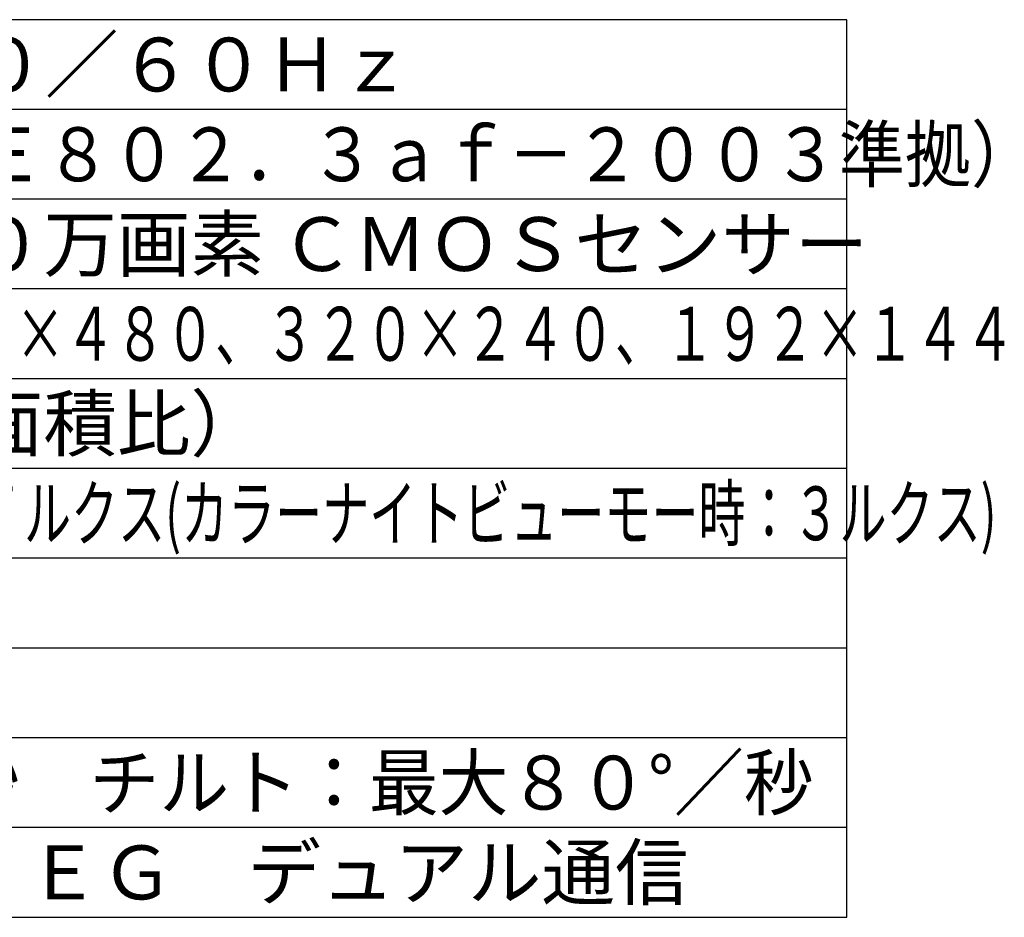
# Model space of a CAD drawing. Units: millimetres. Extents: x -59 to 74, y -55 to 60.
# Drawn here: x 19 to 74, y -55 to -5 of the extents above; entities that cross this region are included whole.
import ezdxf

# ---------------------------------------------------------------- set-up
doc = ezdxf.new("R2010")
doc.units = ezdxf.units.MM
doc.layers.add('MOJI1', color=2, linetype='Continuous')
doc.layers.add('WAKU', color=4, linetype='Continuous')
doc.styles.get("Standard").update_dxf_attribs({"font": 'MONOTXT.shx', "bigfont": 'BIGFONT.shx'})

msp = doc.modelspace()

# ---------------------------------------------------------------- linework, layer by layer
at = {"layer": 'WAKU', "color": 4}
for p, q in [((65.52437, -4.56329), (-59.47563, -4.56329)), ((65.52437, -54.56329), (65.52437, -4.56329)), ((-59.47563, -54.56329), (65.52437, -54.56329))]:
    msp.add_line(p, q, dxfattribs=at)
at = {"layer": 'WAKU', "color": 1}
for p, q in [((65.52437, -9.56329), (-59.47563, -9.56329)), ((65.52437, -14.56329), (-59.47563, -14.56329)), ((65.52437, -19.56329), (-59.47563, -19.56329)), ((65.52437, -24.56329), (-59.47563, -24.56329)), ((65.52437, -29.56329), (-59.47563, -29.56329)), ((65.52437, -34.56329), (-59.47563, -34.56329)), ((65.52437, -39.56329), (-59.47563, -39.56329)), ((65.52437, -44.56329), (-59.47563, -44.56329)), ((65.52437, -49.56329), (-59.47563, -49.56329))]:
    msp.add_line(p, q, dxfattribs=at)

# ---------------------------------------------------------------- texts
at = {"layer": 'MOJI1'}
for s, p in [('ＡＣ１００Ｖ\u3000５０／６０Ｈｚ', (-15.97563, -8.56329)), ('１／４インチ １３０万画素 ＣＭＯＳセンサー', (-16.97563, -18.56329)), ('デジタル １０倍（面積比）', (-16.97563, -28.56329)), ('ＭＰＥＧ－４／ＪＰＥＧ\u3000デュアル通信', (-16.97563, -53.56329))]:
    msp.add_text(s, height=3, dxfattribs=at).set_placement(p)
for s, width, p in [('ＰｏＥ給電（ＩＥＥＥ８０２．３ａｆ－２００３準拠）', 0.9, (-15.97563, -13.56329)), ('１２８０×１０２４、６４０×４８０、３２０×２４０、１９２×１４４', 0.68, (-16.97563, -23.56329)), ('１２８０×１０２４表示時：７ルクス(カラーナイトビューモー時：３ルクス)', 0.64, (-16.97563, -33.56329)), ('パン：最大８０°／秒\u3000チルト：最大８０°／秒', 0.95, (-16.97563, -48.56329))]:
    msp.add_text(s, height=3, dxfattribs=dict(at, width=width)).set_placement(p)

doc.saveas('drawing.dxf')
